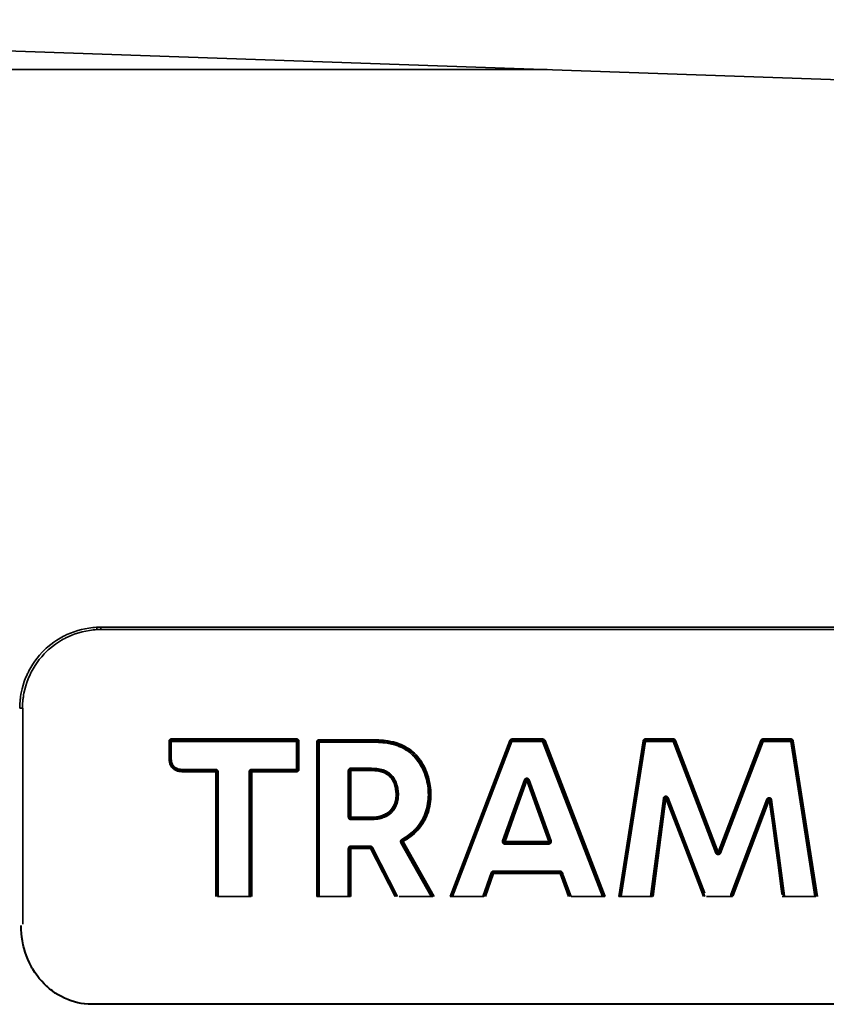
# Model space of a CAD drawing. Extents: x 215 to 953, y 279 to 742.
# Drawn here: x 282 to 336, y 603 to 669 of the extents above; entities that cross this region are included whole.
import ezdxf

# ---------------------------------------------------------------- set-up
doc = ezdxf.new("R2010")
doc.units = 0
doc.header["$MEASUREMENT"] = 0
doc.layers.add('Camada 1', color=7, linetype='Continuous', lineweight=0)

msp = doc.modelspace()

# ---------------------------------------------------------------- linework, layer by layer
at = {"layer": 'Camada 1', "color": 18, "lineweight": 35, "true_color": 0x000000}
for p, q in [((502.299, 659.274), (216.467, 669.256)), ((310.528, 610.394), (314.522, 620.832)), ((310.612, 610.394), (314.595, 620.802)), ((314.667, 620.77), (310.694, 610.394)), ((320.718, 610.394), (316.716, 620.77)), ((316.797, 620.802), (320.809, 610.394)), ((316.878, 620.834), (320.901, 610.394)), ((321.823, 610.394), (323.441, 620.806)), ((321.903, 610.394), (323.519, 620.793)), ((323.595, 620.778), (321.983, 610.394)), ((325.533, 620.809), (328.388, 613.332)), ((328.541, 613.332), (331.395, 620.809)), ((334.939, 610.394), (333.326, 620.778)), ((333.408, 620.793), (335.024, 610.394)), ((333.491, 620.806), (335.108, 610.394)), ((315.585, 618.181), (314.121, 614.096)), ((317.208, 614.096), (315.739, 618.181)), ((323.936, 610.394), (324.798, 616.964)), ((324.883, 616.955), (324.023, 610.394)), ((324.967, 616.946), (324.108, 610.394)), ((327.567, 610.394), (325.041, 616.974)), ((331.803, 616.875), (329.385, 610.496)), ((332.83, 610.419), (331.96, 616.857)), ((306.928, 610.394), (305.269, 613.645)), ((305.335, 613.68), (307.013, 610.394)), ((309.263, 610.394), (307.228, 613.994)), ((307.306, 614.036), (309.363, 610.394)), ((307.383, 614.078), (309.464, 610.394)), ((306.843, 610.394), (305.201, 613.609)), ((312.713, 610.394), (313.272, 611.982)), ((313.355, 611.956), (312.804, 610.394)), ((313.436, 611.932), (312.895, 610.394)), ((318.54, 610.394), (317.971, 611.958))]:
    msp.add_line(p, q, dxfattribs=at)
for points in [[(317.011, 665.745), (290.107, 665.745), (263.282, 665.745), (236.576, 665.745)], [(286.87, 628.415), (286.74, 628.408), (286.611, 628.397), (286.483, 628.382), (286.355, 628.365), (286.102, 628.322), (285.854, 628.267), (285.607, 628.199), (285.364, 628.121), (285.124, 628.031), (284.887, 627.928), (284.829, 627.901), (284.771, 627.874), (284.714, 627.845), (284.656, 627.816), (284.543, 627.755), (284.43, 627.691), (284.212, 627.558), (284.001, 627.415), (283.797, 627.262), (283.599, 627.099), (283.502, 627.014), (283.409, 626.925), (283.362, 626.879), (283.316, 626.834), (283.271, 626.788), (283.226, 626.742), (283.053, 626.551), (282.891, 626.353), (282.738, 626.149), (282.595, 625.937), (282.46, 625.717), (282.338, 625.49), (282.309, 625.433), (282.28, 625.375), (282.251, 625.316), (282.225, 625.258), (282.172, 625.139), (282.122, 625.021), (282.033, 624.779), (281.953, 624.535), (281.887, 624.288), (281.832, 624.036), (281.809, 623.909), (281.787, 623.782), (281.778, 623.717), (281.77, 623.652), (281.762, 623.588), (281.757, 623.523), (281.738, 623.265), (281.731, 623.005)], [(286.896, 628.256), (286.77, 628.248), (286.646, 628.238), (286.521, 628.223), (286.397, 628.206), (286.153, 628.164), (285.91, 628.111), (285.672, 628.045), (285.436, 627.97), (285.203, 627.882), (284.974, 627.784), (284.917, 627.756), (284.861, 627.73), (284.805, 627.702), (284.75, 627.674), (284.638, 627.615), (284.532, 627.554), (284.319, 627.424), (284.114, 627.285), (283.916, 627.136), (283.725, 626.978), (283.631, 626.895), (283.54, 626.81), (283.494, 626.767), (283.45, 626.722), (283.406, 626.677), (283.362, 626.632), (283.195, 626.447), (283.037, 626.256), (282.888, 626.057), (282.75, 625.852), (282.621, 625.638), (282.501, 625.418), (282.472, 625.362), (282.445, 625.305), (282.417, 625.249), (282.391, 625.193), (282.341, 625.078), (282.293, 624.963), (282.205, 624.729), (282.13, 624.492), (282.063, 624.252), (282.01, 624.009), (281.988, 623.885), (281.968, 623.76), (281.959, 623.698), (281.95, 623.636), (281.943, 623.574), (281.937, 623.51), (281.919, 623.259), (281.913, 623.008)], [(287.149, 628.423), (287.14, 628.423), (287.131, 628.423), (287.123, 628.423), (287.113, 628.423), (287.095, 628.423), (287.078, 628.423), (287.043, 628.423), (287.009, 628.421), (286.939, 628.42), (286.87, 628.415)], [(286.87, 628.415), (286.884, 628.369), (286.896, 628.256)], [(287.166, 628.264), (287.03, 628.261), (286.896, 628.256)], [(287.166, 628.264), (287.16, 628.376), (287.149, 628.423)], [(400.002, 628.423), (392.971, 628.423), (385.934, 628.423), (378.892, 628.423), (371.845, 628.423), (364.791, 628.423), (357.732, 628.423), (350.668, 628.423), (343.598, 628.423), (336.527, 628.423), (329.457, 628.423), (322.391, 628.423), (315.329, 628.423), (308.27, 628.423), (301.222, 628.423), (294.181, 628.423), (287.149, 628.423)], [(399.983, 628.262), (392.956, 628.262), (385.921, 628.262), (378.876, 628.262), (371.823, 628.264), (364.765, 628.264), (357.704, 628.264), (350.639, 628.264), (343.572, 628.264), (340.039, 628.264), (336.504, 628.264), (334.736, 628.264), (332.97, 628.264), (332.087, 628.264), (331.203, 628.264), (330.32, 628.264), (329.437, 628.264), (322.376, 628.264), (315.32, 628.264), (308.272, 628.264), (301.231, 628.264), (294.196, 628.264), (287.166, 628.264)], [(281.731, 623.005), (281.794, 623.006), (281.913, 623.008)], [(281.926, 623.008), (281.926, 622.631), (281.926, 622.255), (281.926, 620.753), (281.926, 619.251), (281.926, 617.939), (281.926, 616.627), (281.926, 614.98), (281.926, 613.333), (281.926, 608.547)], [(291.882, 620.945), (291.866, 620.945), (291.85, 620.942), (291.843, 620.941), (291.834, 620.939), (291.827, 620.936), (291.82, 620.934), (291.812, 620.931), (291.805, 620.926), (291.798, 620.922), (291.791, 620.918), (291.778, 620.909), (291.766, 620.898), (291.756, 620.886), (291.746, 620.873), (291.737, 620.86), (291.732, 620.845), (291.729, 620.837), (291.726, 620.83), (291.723, 620.822), (291.721, 620.814), (291.72, 620.798), (291.718, 620.782)], [(291.875, 620.863), (291.88, 620.887), (291.882, 620.945)], [(291.882, 620.945), (296.064, 620.945), (300.251, 620.945)], [(300.244, 620.863), (300.248, 620.887), (300.251, 620.945)], [(300.414, 620.782), (300.414, 620.798), (300.411, 620.814), (300.41, 620.822), (300.407, 620.83), (300.404, 620.837), (300.401, 620.845), (300.398, 620.853), (300.395, 620.86), (300.391, 620.866), (300.387, 620.873), (300.377, 620.886), (300.367, 620.898), (300.355, 620.909), (300.342, 620.918), (300.328, 620.926), (300.313, 620.934), (300.306, 620.936), (300.299, 620.939), (300.29, 620.941), (300.283, 620.942), (300.267, 620.945), (300.251, 620.945)], [(314.676, 620.938), (314.664, 620.938), (314.651, 620.936), (314.639, 620.934), (314.626, 620.931), (314.615, 620.926), (314.605, 620.922), (314.593, 620.916), (314.583, 620.909), (314.573, 620.902), (314.564, 620.895), (314.556, 620.885), (314.547, 620.876), (314.534, 620.856), (314.522, 620.832)], [(314.671, 620.854), (314.674, 620.879), (314.676, 620.938)], [(314.676, 620.938), (315.7, 620.938), (316.725, 620.938)], [(316.72, 620.854), (316.723, 620.879), (316.725, 620.938)], [(316.878, 620.834), (316.872, 620.845), (316.866, 620.856), (316.861, 620.866), (316.853, 620.876), (316.845, 620.886), (316.836, 620.895), (316.827, 620.902), (316.817, 620.909), (316.807, 620.916), (316.796, 620.922), (316.786, 620.926), (316.774, 620.931), (316.749, 620.936), (316.725, 620.938)], [(323.603, 620.945), (323.588, 620.945), (323.574, 620.944), (323.559, 620.939), (323.545, 620.935), (323.539, 620.934), (323.532, 620.929), (323.526, 620.926), (323.519, 620.924), (323.507, 620.915), (323.496, 620.906), (323.49, 620.902), (323.485, 620.896), (323.48, 620.892), (323.475, 620.886), (323.467, 620.874), (323.459, 620.861), (323.452, 620.848), (323.446, 620.835), (323.444, 620.821), (323.441, 620.806)], [(323.603, 620.945), (323.601, 620.887), (323.6, 620.863)], [(323.603, 620.945), (324.53, 620.945), (325.46, 620.945)], [(325.46, 620.945), (325.46, 620.887), (325.457, 620.863)], [(325.613, 620.841), (325.608, 620.851), (325.603, 620.863), (325.596, 620.873), (325.588, 620.883), (325.581, 620.893), (325.572, 620.902), (325.562, 620.909), (325.552, 620.918), (325.542, 620.924), (325.532, 620.929), (325.52, 620.935), (325.509, 620.938), (325.484, 620.944), (325.46, 620.945)], [(331.473, 620.945), (331.46, 620.945), (331.449, 620.944), (331.436, 620.942), (331.424, 620.938), (331.412, 620.934), (331.401, 620.929), (331.391, 620.924), (331.381, 620.916), (331.371, 620.909), (331.36, 620.902), (331.352, 620.893), (331.344, 620.883), (331.33, 620.863), (331.32, 620.841)], [(331.472, 620.863), (331.473, 620.887), (331.473, 620.945)], [(331.473, 620.945), (332.401, 620.945), (333.329, 620.945)], [(333.327, 620.863), (333.329, 620.887), (333.329, 620.945)], [(333.491, 620.806), (333.488, 620.821), (333.483, 620.835), (333.478, 620.848), (333.472, 620.861), (333.467, 620.869), (333.465, 620.874), (333.46, 620.88), (333.456, 620.886), (333.446, 620.896), (333.436, 620.906), (333.43, 620.911), (333.424, 620.915), (333.418, 620.919), (333.411, 620.924), (333.4, 620.931), (333.385, 620.935), (333.372, 620.941), (333.358, 620.944), (333.343, 620.945), (333.329, 620.945)], [(291.792, 620.78), (291.771, 620.782), (291.718, 620.782)], [(291.718, 619.691), (291.718, 619.84), (291.718, 619.989), (291.718, 620.136), (291.718, 620.285), (291.718, 620.434), (291.718, 620.581), (291.718, 620.682), (291.718, 620.782)], [(291.792, 619.689), (291.792, 619.838), (291.792, 619.986), (291.792, 620.134), (291.792, 620.283), (291.792, 620.532), (291.792, 620.78)], [(291.866, 620.778), (291.814, 620.779), (291.792, 620.78)], [(291.866, 620.778), (291.867, 620.837), (291.875, 620.863)], [(291.866, 620.778), (291.866, 620.678), (291.866, 620.578), (291.866, 620.429), (291.866, 620.28), (291.866, 620.133), (291.866, 619.984), (291.866, 619.835), (291.866, 619.688)], [(300.237, 620.778), (296.05, 620.778), (291.866, 620.778)], [(291.875, 620.863), (296.057, 620.863), (300.244, 620.863)], [(300.237, 620.778), (300.239, 620.837), (300.244, 620.863)], [(300.237, 620.778), (300.299, 620.779), (300.326, 620.78)], [(300.237, 618.905), (300.237, 618.987), (300.237, 619.068), (300.237, 619.396), (300.237, 619.724), (300.237, 620.251), (300.237, 620.778)], [(300.326, 620.78), (300.352, 620.782), (300.414, 620.782)], [(300.326, 620.78), (300.326, 620.312), (300.326, 619.845), (300.326, 619.376), (300.326, 618.906)], [(300.414, 620.782), (300.414, 620.699), (300.414, 620.619), (300.414, 620.291), (300.414, 619.963), (300.414, 619.435), (300.414, 618.909)], [(301.767, 620.885), (301.751, 620.885), (301.735, 620.882), (301.728, 620.88), (301.719, 620.877), (301.712, 620.876), (301.705, 620.873), (301.698, 620.869), (301.69, 620.866), (301.683, 620.861), (301.676, 620.857), (301.663, 620.847), (301.651, 620.837), (301.641, 620.825), (301.631, 620.812), (301.622, 620.798), (301.617, 620.783), (301.614, 620.776), (301.611, 620.769), (301.608, 620.76), (301.607, 620.753), (301.605, 620.737), (301.604, 620.721)], [(301.679, 620.72), (301.657, 620.72), (301.604, 620.721)], [(301.604, 610.394), (301.604, 610.54), (301.604, 610.868), (301.604, 611.194), (301.604, 612.505), (301.604, 613.816), (301.604, 617.269), (301.604, 620.721)], [(301.679, 610.394), (301.679, 615.546), (301.679, 615.566), (301.679, 615.586), (301.679, 618.153), (301.679, 620.72)], [(301.754, 620.717), (301.701, 620.718), (301.679, 620.72)], [(301.754, 620.717), (301.755, 620.776), (301.761, 620.801)], [(301.754, 620.717), (301.754, 620.636), (301.754, 620.554), (301.754, 620.226), (301.754, 619.897), (301.754, 618.588), (301.754, 617.277), (301.754, 610.394)], [(305.444, 620.717), (303.599, 620.717), (301.754, 620.717)], [(301.761, 620.801), (301.766, 620.825), (301.767, 620.885)], [(301.761, 620.801), (303.605, 620.801), (305.451, 620.801)], [(301.767, 620.885), (303.611, 620.885), (305.457, 620.885)], [(305.444, 620.717), (305.446, 620.776), (305.451, 620.801)], [(307.293, 614.218), (307.421, 614.29), (307.546, 614.368), (307.668, 614.45), (307.786, 614.536), (307.902, 614.628), (308.015, 614.724), (308.068, 614.774), (308.122, 614.825), (308.174, 614.877), (308.223, 614.93), (308.32, 615.04), (308.411, 615.153), (308.496, 615.271), (308.575, 615.393), (308.649, 615.52), (308.718, 615.65), (308.734, 615.683), (308.75, 615.716), (308.765, 615.75), (308.781, 615.784), (308.809, 615.851), (308.835, 615.919), (308.885, 616.056), (308.928, 616.195), (308.966, 616.336), (308.997, 616.478), (309.023, 616.621), (309.044, 616.767), (309.052, 616.839), (309.058, 616.913), (309.061, 616.949), (309.064, 616.987), (309.065, 617.023), (309.067, 617.061), (309.071, 617.206), (309.068, 617.354), (309.061, 617.5), (309.048, 617.644), (309.029, 617.789), (309.006, 617.933), (308.992, 618.006), (308.976, 618.078), (308.968, 618.114), (308.96, 618.15), (308.951, 618.186), (308.941, 618.221), (308.901, 618.363), (308.856, 618.503), (308.807, 618.64), (308.75, 618.776), (308.691, 618.909), (308.624, 619.039), (308.59, 619.104), (308.554, 619.168), (308.516, 619.231), (308.477, 619.293), (308.457, 619.325), (308.437, 619.355), (308.416, 619.386), (308.395, 619.416), (308.351, 619.475), (308.308, 619.535), (308.216, 619.647), (308.117, 619.757), (308.015, 619.861), (307.906, 619.96), (307.877, 619.984), (307.85, 620.007), (307.821, 620.03), (307.792, 620.054), (307.733, 620.097), (307.672, 620.14), (307.549, 620.22), (307.422, 620.292), (307.292, 620.358), (307.159, 620.418), (307.091, 620.445), (307.022, 620.471), (306.952, 620.497), (306.883, 620.52), (306.741, 620.561), (306.6, 620.597), (306.315, 620.653), (306.027, 620.689), (305.737, 620.711), (305.444, 620.717)], [(305.451, 620.801), (305.455, 620.825), (305.457, 620.885)], [(305.451, 620.801), (305.455, 620.801), (305.459, 620.801), (305.464, 620.801), (305.47, 620.801), (305.478, 620.801), (305.488, 620.801), (305.507, 620.801), (305.526, 620.801), (305.562, 620.801), (305.6, 620.799), (305.675, 620.798), (305.75, 620.795), (305.899, 620.786), (306.046, 620.773), (306.341, 620.734), (306.633, 620.676), (306.778, 620.64), (306.922, 620.597), (306.958, 620.585), (306.993, 620.572), (307.029, 620.561), (307.064, 620.548), (307.134, 620.52), (307.204, 620.493), (307.34, 620.431), (307.473, 620.363), (307.603, 620.288), (307.728, 620.207), (307.791, 620.163), (307.85, 620.117), (307.88, 620.094), (307.909, 620.071), (307.938, 620.046), (307.967, 620.022), (308.078, 619.921), (308.184, 619.814), (308.283, 619.702), (308.379, 619.587), (308.424, 619.526), (308.467, 619.465), (308.489, 619.435), (308.51, 619.403), (308.532, 619.371), (308.552, 619.34), (308.591, 619.276), (308.63, 619.211), (308.668, 619.146), (308.703, 619.079), (308.77, 618.947), (308.831, 618.811), (308.887, 618.672), (308.94, 618.532), (308.986, 618.389), (309.026, 618.244), (309.036, 618.207), (309.045, 618.17), (309.054, 618.133), (309.062, 618.097), (309.078, 618.023), (309.091, 617.949), (309.116, 617.802), (309.135, 617.653), (309.148, 617.504), (309.156, 617.355), (309.158, 617.205), (309.155, 617.056), (309.153, 617.019), (309.151, 616.981), (309.148, 616.942), (309.145, 616.904), (309.139, 616.829), (309.13, 616.756), (309.109, 616.607), (309.083, 616.461), (309.051, 616.315), (309.012, 616.172), (308.967, 616.029), (308.916, 615.888), (308.889, 615.819), (308.86, 615.75), (308.844, 615.715), (308.828, 615.682), (308.812, 615.647), (308.796, 615.614), (308.726, 615.479), (308.649, 615.351), (308.568, 615.227), (308.481, 615.105), (308.389, 614.99), (308.289, 614.877), (308.239, 614.822), (308.185, 614.77), (308.132, 614.716), (308.075, 614.666), (307.961, 614.568), (307.843, 614.474), (307.721, 614.385), (307.597, 614.302), (307.47, 614.222), (307.338, 614.147)], [(305.457, 620.885), (305.763, 620.877), (306.066, 620.856), (306.369, 620.817), (306.668, 620.756), (306.741, 620.739), (306.815, 620.718), (306.89, 620.697), (306.963, 620.674), (307.108, 620.623), (307.25, 620.565), (307.39, 620.502), (307.526, 620.432), (307.658, 620.356), (307.786, 620.272), (307.818, 620.25), (307.85, 620.227), (307.88, 620.204), (307.912, 620.181), (307.971, 620.132), (308.03, 620.082), (308.143, 619.978), (308.252, 619.87), (308.353, 619.756), (308.45, 619.637), (308.496, 619.575), (308.541, 619.513), (308.585, 619.449), (308.627, 619.384), (308.707, 619.253), (308.782, 619.118), (308.85, 618.983), (308.912, 618.844), (308.97, 618.702), (309.023, 618.558), (309.046, 618.485), (309.07, 618.412), (309.081, 618.376), (309.091, 618.338), (309.101, 618.3), (309.112, 618.263), (309.178, 617.964), (309.223, 617.66), (309.236, 617.509), (309.243, 617.355), (309.246, 617.202), (309.242, 617.049), (309.24, 617.01), (309.237, 616.971), (309.234, 616.933), (309.231, 616.894), (309.224, 616.818), (309.216, 616.743), (309.195, 616.591), (309.168, 616.441), (309.135, 616.293), (309.094, 616.146), (309.049, 616), (308.997, 615.857), (308.968, 615.786), (308.938, 615.715), (308.922, 615.679), (308.906, 615.644), (308.889, 615.61), (308.873, 615.575), (308.801, 615.439), (308.723, 615.307), (308.64, 615.18), (308.551, 615.057), (308.457, 614.937), (308.356, 614.823), (308.302, 614.767), (308.249, 614.712), (308.194, 614.659), (308.136, 614.607), (308.019, 614.507), (307.899, 614.411), (307.775, 614.32), (307.648, 614.235), (307.517, 614.154), (307.383, 614.078)], [(314.595, 620.802), (314.574, 620.812), (314.522, 620.832)], [(314.667, 620.77), (314.615, 620.792), (314.595, 620.802)], [(314.667, 620.77), (314.668, 620.83), (314.671, 620.854)], [(316.716, 620.77), (315.691, 620.77), (314.667, 620.77)], [(314.671, 620.854), (315.696, 620.854), (316.72, 620.854)], [(316.716, 620.77), (316.718, 620.83), (316.72, 620.854)], [(316.716, 620.77), (316.772, 620.793), (316.797, 620.802)], [(316.797, 620.802), (316.822, 620.811), (316.878, 620.834)], [(323.441, 620.806), (323.496, 620.798), (323.519, 620.793)], [(323.519, 620.793), (323.54, 620.788), (323.595, 620.778)], [(323.6, 620.863), (323.597, 620.837), (323.595, 620.778)], [(325.454, 620.778), (324.525, 620.778), (323.595, 620.778)], [(323.6, 620.863), (324.527, 620.863), (325.457, 620.863)], [(325.457, 620.863), (325.455, 620.837), (325.454, 620.778)], [(325.533, 620.809), (325.51, 620.799), (325.454, 620.778)], [(328.31, 613.3), (326.882, 617.039), (325.454, 620.778)], [(325.613, 620.841), (325.556, 620.819), (325.533, 620.809)], [(325.613, 620.841), (327.041, 617.101), (328.467, 613.362)], [(328.467, 613.362), (329.894, 617.101), (331.32, 620.841)], [(331.469, 620.778), (330.042, 617.039), (328.616, 613.3)], [(331.32, 620.841), (331.373, 620.819), (331.395, 620.809)], [(331.395, 620.809), (331.417, 620.799), (331.469, 620.778)], [(331.469, 620.778), (331.47, 620.837), (331.472, 620.863)], [(333.326, 620.778), (332.398, 620.778), (331.469, 620.778)], [(331.472, 620.863), (332.399, 620.863), (333.327, 620.863)], [(333.326, 620.778), (333.326, 620.837), (333.327, 620.863)], [(333.326, 620.778), (333.384, 620.788), (333.408, 620.793)], [(333.408, 620.793), (333.433, 620.798), (333.491, 620.806)], [(291.792, 619.689), (291.771, 619.691), (291.718, 619.691)], [(292.668, 618.744), (292.573, 618.747), (292.477, 618.756), (292.383, 618.77), (292.291, 618.792), (292.246, 618.806), (292.2, 618.822), (292.178, 618.832), (292.156, 618.842), (292.135, 618.853), (292.113, 618.863), (292.071, 618.887), (292.031, 618.915), (292.012, 618.929), (291.993, 618.944), (291.983, 618.952), (291.974, 618.959), (291.966, 618.968), (291.957, 618.977), (291.924, 619.012), (291.893, 619.049), (291.866, 619.088), (291.84, 619.13), (291.828, 619.152), (291.818, 619.173), (291.808, 619.195), (291.798, 619.217), (291.781, 619.262), (291.766, 619.308), (291.755, 619.354), (291.743, 619.402), (291.739, 619.426), (291.736, 619.449), (291.732, 619.474), (291.729, 619.497), (291.721, 619.594), (291.718, 619.691)], [(291.866, 619.688), (291.814, 619.688), (291.792, 619.689)], [(292.659, 618.825), (292.654, 618.825), (292.649, 618.825), (292.643, 618.825), (292.638, 618.825), (292.626, 618.825), (292.616, 618.825), (292.593, 618.827), (292.571, 618.827), (292.528, 618.829), (292.484, 618.834), (292.441, 618.84), (292.398, 618.847), (292.354, 618.857), (292.311, 618.867), (292.269, 618.88), (292.227, 618.894), (292.187, 618.912), (292.148, 618.932), (292.127, 618.942), (292.109, 618.954), (292.09, 618.965), (292.071, 618.978), (292.036, 619.004), (292.005, 619.035), (291.974, 619.066), (291.947, 619.101), (291.934, 619.118), (291.922, 619.137), (291.911, 619.156), (291.899, 619.176), (291.879, 619.215), (291.862, 619.256), (291.854, 619.276), (291.847, 619.298), (291.84, 619.319), (291.834, 619.34), (291.814, 619.426), (291.801, 619.513), (291.797, 619.556), (291.794, 619.601), (291.794, 619.623), (291.792, 619.645), (291.792, 619.656), (291.792, 619.668), (291.792, 619.678), (291.792, 619.689)], [(291.866, 619.688), (291.867, 619.607), (291.873, 619.527), (291.885, 619.448), (291.902, 619.37), (291.914, 619.331), (291.927, 619.293), (291.943, 619.256), (291.96, 619.22), (291.969, 619.202), (291.98, 619.185), (291.99, 619.168), (292.002, 619.152), (292.026, 619.12), (292.054, 619.091), (292.084, 619.064), (292.116, 619.039), (292.132, 619.027), (292.149, 619.017), (292.166, 619.007), (292.185, 618.999), (292.221, 618.981), (292.257, 618.967), (292.276, 618.959), (292.295, 618.954), (292.315, 618.948), (292.334, 618.942), (292.492, 618.913), (292.652, 618.905)], [(303.88, 618.984), (303.864, 618.984), (303.848, 618.981), (303.839, 618.98), (303.832, 618.977), (303.824, 618.974), (303.816, 618.971), (303.809, 618.968), (303.802, 618.965), (303.795, 618.961), (303.789, 618.957), (303.776, 618.947), (303.764, 618.936), (303.753, 618.925), (303.743, 618.912), (303.735, 618.897), (303.728, 618.883), (303.725, 618.876), (303.722, 618.868), (303.721, 618.86), (303.719, 618.853), (303.717, 618.837), (303.715, 618.821)], [(303.886, 618.905), (303.881, 618.928), (303.88, 618.984)], [(303.88, 618.984), (304.571, 618.984), (305.262, 618.984)], [(305.262, 618.984), (305.264, 618.928), (305.269, 618.905)], [(305.262, 618.984), (305.613, 618.965), (305.954, 618.899), (306.039, 618.873), (306.121, 618.842), (306.143, 618.834), (306.163, 618.825), (306.184, 618.816), (306.204, 618.808), (306.244, 618.789), (306.283, 618.767), (306.36, 618.724), (306.432, 618.675), (306.468, 618.647), (306.503, 618.62), (306.52, 618.605), (306.536, 618.591), (306.553, 618.575), (306.569, 618.561), (306.63, 618.496), (306.686, 618.428), (306.74, 618.357), (306.788, 618.282), (306.809, 618.244), (306.831, 618.205), (306.851, 618.165), (306.871, 618.126), (306.906, 618.045), (306.938, 617.962), (306.965, 617.878), (306.99, 617.793), (307.001, 617.75), (307.01, 617.706), (307.02, 617.663), (307.028, 617.62), (307.052, 617.443), (307.062, 617.267), (307.062, 617.179), (307.059, 617.091), (307.056, 617.046), (307.052, 617.001), (307.048, 616.958), (307.042, 616.913), (307.009, 616.74), (306.958, 616.571), (306.944, 616.53), (306.926, 616.488), (306.918, 616.468), (306.909, 616.448), (306.9, 616.427), (306.89, 616.407), (306.85, 616.328), (306.803, 616.253), (306.754, 616.18), (306.699, 616.11), (306.685, 616.094), (306.671, 616.076), (306.656, 616.06), (306.64, 616.043), (306.61, 616.011), (306.577, 615.981), (306.51, 615.925), (306.439, 615.871), (306.366, 615.823), (306.289, 615.779), (306.25, 615.758), (306.21, 615.738), (306.17, 615.721), (306.13, 615.703), (306.048, 615.672), (305.964, 615.643), (305.88, 615.618), (305.795, 615.598), (305.751, 615.588), (305.708, 615.581), (305.665, 615.572), (305.62, 615.566), (305.444, 615.547), (305.267, 615.54)], [(292.652, 618.905), (292.654, 618.848), (292.659, 618.825)], [(292.652, 618.905), (293.745, 618.905), (294.837, 618.905)], [(292.659, 618.825), (292.665, 618.802), (292.668, 618.744)], [(294.844, 618.825), (293.752, 618.825), (292.659, 618.825)], [(294.853, 618.744), (293.761, 618.744), (292.668, 618.744)], [(294.837, 618.905), (294.84, 618.848), (294.844, 618.825)], [(295.001, 618.741), (295.001, 618.757), (294.998, 618.773), (294.996, 618.78), (294.993, 618.789), (294.992, 618.796), (294.989, 618.803), (294.985, 618.811), (294.982, 618.818), (294.977, 618.825), (294.973, 618.832), (294.964, 618.845), (294.953, 618.857), (294.941, 618.867), (294.928, 618.877), (294.914, 618.886), (294.899, 618.892), (294.892, 618.894), (294.885, 618.897), (294.876, 618.9), (294.869, 618.902), (294.853, 618.905), (294.837, 618.905)], [(294.844, 618.825), (294.85, 618.802), (294.853, 618.744)], [(294.927, 618.743), (294.927, 618.751), (294.925, 618.759), (294.924, 618.767), (294.921, 618.775), (294.917, 618.782), (294.912, 618.789), (294.908, 618.795), (294.902, 618.801), (294.897, 618.806), (294.891, 618.811), (294.883, 618.815), (294.876, 618.818), (294.869, 618.821), (294.86, 618.824), (294.853, 618.824), (294.844, 618.825)], [(294.853, 618.744), (294.905, 618.744), (294.927, 618.743)], [(294.853, 610.394), (294.853, 614.596), (294.853, 616.67), (294.853, 618.744)], [(294.927, 610.394), (294.927, 614.555), (294.927, 614.575), (294.927, 614.595), (294.927, 616.669), (294.927, 618.743)], [(294.927, 618.743), (294.948, 618.741), (295.001, 618.741)], [(295.001, 618.741), (295.001, 618.659), (295.001, 618.576), (295.001, 618.25), (295.001, 617.922), (295.001, 616.611), (295.001, 615.3), (295.001, 610.394)], [(297.239, 618.905), (297.223, 618.905), (297.207, 618.902), (297.2, 618.9), (297.191, 618.897), (297.184, 618.894), (297.177, 618.892), (297.17, 618.889), (297.163, 618.886), (297.155, 618.881), (297.148, 618.877), (297.135, 618.867), (297.124, 618.857), (297.113, 618.845), (297.103, 618.832), (297.095, 618.818), (297.087, 618.803), (297.085, 618.796), (297.083, 618.789), (297.08, 618.78), (297.079, 618.773), (297.076, 618.757), (297.076, 618.741)], [(297.165, 618.743), (297.138, 618.741), (297.076, 618.741)], [(297.076, 610.394), (297.076, 610.398), (297.076, 611.709), (297.076, 613.02), (297.076, 615.88), (297.076, 618.741)], [(297.165, 618.743), (297.165, 618.751), (297.167, 618.759), (297.168, 618.767), (297.171, 618.775), (297.174, 618.782), (297.178, 618.789), (297.184, 618.795), (297.189, 618.801), (297.196, 618.806), (297.202, 618.811), (297.209, 618.815), (297.216, 618.818), (297.223, 618.821), (297.23, 618.824), (297.239, 618.824), (297.246, 618.825)], [(297.254, 618.744), (297.191, 618.744), (297.165, 618.743)], [(297.165, 618.743), (297.165, 616.452), (297.165, 614.161), (297.165, 610.394)], [(297.246, 618.825), (297.242, 618.848), (297.239, 618.905)], [(297.239, 618.905), (298.738, 618.905), (300.237, 618.905)], [(297.254, 618.744), (297.252, 618.802), (297.246, 618.825)], [(300.244, 618.825), (298.745, 618.825), (297.246, 618.825)], [(300.251, 618.744), (298.752, 618.744), (297.254, 618.744)], [(297.254, 618.744), (297.254, 618.663), (297.254, 618.581), (297.254, 618.253), (297.254, 617.925), (297.254, 616.615), (297.254, 615.305), (297.254, 610.394)], [(300.237, 618.905), (300.299, 618.905), (300.326, 618.906)], [(300.244, 618.825), (300.239, 618.848), (300.237, 618.905)], [(300.251, 618.744), (300.248, 618.802), (300.244, 618.825)], [(300.251, 618.744), (300.267, 618.746), (300.283, 618.747), (300.29, 618.75), (300.299, 618.751), (300.306, 618.754), (300.313, 618.757), (300.32, 618.76), (300.328, 618.764), (300.335, 618.767), (300.342, 618.772), (300.355, 618.782), (300.367, 618.792), (300.377, 618.805), (300.387, 618.818), (300.395, 618.831), (300.403, 618.845), (300.406, 618.853), (300.407, 618.861), (300.41, 618.868), (300.411, 618.877), (300.414, 618.892), (300.414, 618.909)], [(300.326, 618.906), (300.352, 618.907), (300.414, 618.909)], [(303.805, 618.822), (303.777, 618.821), (303.715, 618.821)], [(303.715, 615.705), (303.715, 615.786), (303.715, 615.868), (303.715, 616.196), (303.715, 616.524), (303.715, 617.672), (303.715, 618.821)], [(303.805, 618.822), (303.805, 618.831), (303.806, 618.838), (303.808, 618.847), (303.81, 618.854), (303.813, 618.861), (303.818, 618.868), (303.822, 618.874), (303.828, 618.88), (303.834, 618.886), (303.841, 618.89), (303.848, 618.894), (303.855, 618.897), (303.863, 618.9), (303.87, 618.903), (303.878, 618.903), (303.886, 618.905)], [(303.893, 618.824), (303.831, 618.824), (303.805, 618.822)], [(303.805, 618.822), (303.805, 618.045), (303.805, 617.266), (303.805, 616.487), (303.805, 615.706)], [(303.893, 618.824), (303.89, 618.881), (303.886, 618.905)], [(305.269, 618.905), (304.576, 618.905), (303.886, 618.905)], [(305.274, 618.824), (304.584, 618.824), (303.893, 618.824)], [(303.893, 618.824), (303.893, 618.743), (303.893, 618.66), (303.893, 618.332), (303.893, 618.004), (303.893, 616.857), (303.893, 615.708)], [(305.269, 618.905), (305.273, 618.881), (305.274, 618.824)], [(305.273, 615.624), (305.295, 615.624), (305.315, 615.625), (305.337, 615.625), (305.358, 615.625), (305.4, 615.628), (305.442, 615.63), (305.526, 615.637), (305.61, 615.649), (305.652, 615.654), (305.694, 615.662), (305.736, 615.669), (305.776, 615.677), (305.858, 615.698), (305.939, 615.721), (306.019, 615.747), (306.097, 615.777), (306.173, 615.812), (306.25, 615.849), (306.324, 615.891), (306.393, 615.938), (306.461, 615.987), (306.525, 616.042), (306.556, 616.071), (306.585, 616.101), (306.6, 616.115), (306.614, 616.131), (306.629, 616.147), (306.643, 616.163), (306.695, 616.231), (306.741, 616.3), (306.785, 616.373), (306.824, 616.448), (306.841, 616.485), (306.858, 616.526), (306.874, 616.565), (306.889, 616.604), (306.935, 616.766), (306.967, 616.932), (306.973, 616.974), (306.977, 617.016), (306.981, 617.058), (306.983, 617.101), (306.987, 617.185), (306.986, 617.269), (306.977, 617.438), (306.954, 617.605), (306.945, 617.647), (306.938, 617.689), (306.928, 617.73), (306.918, 617.772), (306.895, 617.852), (306.869, 617.932), (306.838, 618.01), (306.805, 618.088), (306.786, 618.126), (306.767, 618.165), (306.757, 618.182), (306.747, 618.201), (306.736, 618.22), (306.725, 618.238), (306.679, 618.309), (306.63, 618.379), (306.575, 618.442), (306.517, 618.504), (306.501, 618.519), (306.487, 618.533), (306.47, 618.548), (306.454, 618.561), (306.421, 618.588), (306.387, 618.613), (306.316, 618.659), (306.243, 618.701), (306.205, 618.721), (306.168, 618.738), (306.149, 618.747), (306.129, 618.756), (306.108, 618.764), (306.09, 618.772), (306.01, 618.801), (305.929, 618.825), (305.767, 618.861), (305.603, 618.886), (305.519, 618.894), (305.436, 618.9), (305.394, 618.902), (305.353, 618.903), (305.331, 618.903), (305.311, 618.905), (305.289, 618.905), (305.269, 618.905)], [(305.279, 615.708), (305.439, 615.714), (305.598, 615.729), (305.756, 615.758), (305.912, 615.799), (305.987, 615.823), (306.062, 615.851), (306.136, 615.883), (306.208, 615.919), (306.277, 615.958), (306.345, 616.001), (306.41, 616.049), (306.471, 616.099), (306.529, 616.156), (306.582, 616.215), (306.608, 616.247), (306.633, 616.279), (306.656, 616.312), (306.678, 616.345), (306.72, 616.415), (306.756, 616.485), (306.789, 616.559), (306.817, 616.634), (306.863, 616.789), (306.892, 616.946), (306.902, 617.026), (306.908, 617.105), (306.909, 617.146), (306.91, 617.186), (306.91, 617.227), (306.91, 617.266), (306.9, 617.426), (306.88, 617.585), (306.864, 617.665), (306.847, 617.743), (306.835, 617.782), (306.825, 617.821), (306.812, 617.86), (306.799, 617.897), (306.772, 617.972), (306.74, 618.046), (306.705, 618.118), (306.666, 618.189), (306.646, 618.224), (306.623, 618.257), (306.6, 618.29), (306.577, 618.322), (306.525, 618.384), (306.47, 618.444), (306.441, 618.471), (306.41, 618.497), (306.395, 618.51), (306.379, 618.523), (306.363, 618.535), (306.347, 618.548), (306.279, 618.591), (306.21, 618.631), (306.137, 618.668), (306.064, 618.698), (306.025, 618.712), (305.987, 618.725), (305.948, 618.737), (305.909, 618.748), (305.753, 618.783), (305.595, 618.808), (305.516, 618.815), (305.435, 618.821), (305.355, 618.824), (305.274, 618.824)], [(315.502, 618.207), (315.514, 618.228), (315.527, 618.25), (315.534, 618.26), (315.544, 618.269), (315.553, 618.277), (315.563, 618.285), (315.573, 618.292), (315.585, 618.298), (315.596, 618.302), (315.608, 618.306), (315.619, 618.311), (315.632, 618.312), (315.644, 618.314), (315.657, 618.315), (315.67, 618.314), (315.681, 618.312), (315.694, 618.311), (315.706, 618.306), (315.718, 618.303), (315.729, 618.298), (315.741, 618.292), (315.751, 618.285), (315.761, 618.277), (315.771, 618.269), (315.78, 618.26), (315.787, 618.25), (315.794, 618.24), (315.801, 618.23), (315.807, 618.218), (315.811, 618.207)], [(314.038, 614.122), (314.771, 616.165), (315.502, 618.207)], [(315.665, 618.154), (314.934, 616.112), (314.201, 614.07)], [(315.502, 618.207), (315.56, 618.186), (315.585, 618.181)], [(315.585, 618.181), (315.589, 618.192), (315.596, 618.202), (315.6, 618.207), (315.605, 618.211), (315.609, 618.215), (315.615, 618.22), (315.619, 618.222), (315.625, 618.225), (315.631, 618.228), (315.637, 618.231), (315.642, 618.233), (315.65, 618.234), (315.655, 618.234), (315.661, 618.234), (315.667, 618.234), (315.674, 618.234), (315.68, 618.233), (315.686, 618.231), (315.697, 618.225), (315.709, 618.22), (315.713, 618.215), (315.718, 618.212), (315.723, 618.207), (315.726, 618.202), (315.73, 618.196), (315.733, 618.192), (315.736, 618.186), (315.739, 618.181)], [(315.585, 618.181), (315.609, 618.173), (315.665, 618.154)], [(315.739, 618.181), (315.718, 618.173), (315.665, 618.154)], [(317.134, 614.07), (316.4, 616.112), (315.665, 618.154)], [(315.811, 618.207), (315.759, 618.188), (315.739, 618.181)], [(315.811, 618.207), (316.546, 616.165), (317.28, 614.122)], [(324.798, 616.964), (324.803, 616.99), (324.814, 617.016), (324.828, 617.039), (324.845, 617.059), (324.856, 617.068), (324.866, 617.076), (324.877, 617.084), (324.889, 617.091), (324.902, 617.095), (324.915, 617.1), (324.928, 617.102), (324.941, 617.105), (324.948, 617.105), (324.955, 617.107), (324.961, 617.107), (324.968, 617.107), (324.981, 617.105), (324.996, 617.102), (325.002, 617.101), (325.009, 617.1), (325.014, 617.097), (325.02, 617.095), (325.033, 617.089), (325.045, 617.084), (325.051, 617.079), (325.056, 617.075), (325.062, 617.071), (325.067, 617.068), (325.077, 617.058), (325.087, 617.047), (325.091, 617.043), (325.094, 617.037), (325.098, 617.032), (325.101, 617.026), (325.108, 617.014), (325.114, 617.001)], [(324.883, 616.955), (324.857, 616.956), (324.798, 616.964)], [(324.883, 616.955), (324.886, 616.968), (324.89, 616.981), (324.897, 616.993), (324.906, 617.003), (324.916, 617.011), (324.928, 617.019), (324.934, 617.021), (324.941, 617.023), (324.947, 617.024), (324.954, 617.026), (324.961, 617.026), (324.967, 617.026), (324.974, 617.026), (324.981, 617.024), (324.987, 617.023), (324.994, 617.02), (325, 617.017), (325.006, 617.014), (325.012, 617.011), (325.017, 617.007), (325.022, 617.003), (325.026, 616.997), (325.03, 616.991), (325.035, 616.985), (325.038, 616.98), (325.041, 616.974)], [(324.967, 616.946), (324.908, 616.954), (324.883, 616.955)], [(324.967, 616.946), (325.019, 616.967), (325.041, 616.974)], [(327.481, 610.394), (326.224, 613.669), (324.967, 616.946)], [(325.041, 616.974), (325.062, 616.981), (325.114, 617.001)], [(325.114, 617.001), (326.34, 613.806), (327.567, 610.613)], [(331.725, 616.903), (331.736, 616.928), (331.751, 616.949), (331.771, 616.968), (331.792, 616.984), (331.804, 616.991), (331.816, 616.997), (331.829, 617.001), (331.842, 617.004), (331.856, 617.007), (331.869, 617.008), (331.882, 617.008), (331.897, 617.007), (331.902, 617.006), (331.91, 617.006), (331.915, 617.004), (331.923, 617.001), (331.936, 616.997), (331.947, 616.993), (331.954, 616.99), (331.96, 616.985), (331.966, 616.982), (331.972, 616.978), (331.982, 616.971), (331.992, 616.961), (331.996, 616.956), (332.001, 616.952), (332.005, 616.946), (332.009, 616.941), (332.018, 616.929), (332.024, 616.917), (332.027, 616.912), (332.03, 616.906), (332.032, 616.899), (332.034, 616.893), (332.037, 616.88), (332.04, 616.865)], [(329.305, 610.524), (330.515, 613.713), (331.725, 616.903)], [(331.881, 616.848), (330.673, 613.659), (329.463, 610.469)], [(331.725, 616.903), (331.78, 616.883), (331.803, 616.875)], [(331.803, 616.875), (331.808, 616.887), (331.816, 616.899), (331.826, 616.909), (331.836, 616.916), (331.849, 616.922), (331.862, 616.926), (331.868, 616.928), (331.875, 616.928), (331.882, 616.928), (331.888, 616.928), (331.895, 616.926), (331.902, 616.925), (331.908, 616.923), (331.914, 616.92), (331.92, 616.917), (331.926, 616.913), (331.931, 616.909), (331.937, 616.904), (331.941, 616.9), (331.946, 616.894), (331.949, 616.889), (331.953, 616.883), (331.956, 616.877), (331.957, 616.87), (331.959, 616.864), (331.96, 616.857)], [(331.803, 616.875), (331.826, 616.868), (331.881, 616.848)], [(331.96, 616.857), (331.937, 616.855), (331.881, 616.848)], [(332.742, 610.496), (332.729, 610.595), (332.686, 610.914), (332.642, 611.234), (332.469, 612.513), (332.295, 613.792), (332.089, 615.319), (331.881, 616.848)], [(332.04, 616.865), (331.983, 616.86), (331.96, 616.857)], [(332.04, 616.865), (332.051, 616.785), (332.061, 616.704), (332.105, 616.381), (332.148, 616.059), (332.321, 614.767), (332.495, 613.476), (332.904, 610.431)], [(303.805, 615.706), (303.777, 615.705), (303.715, 615.705)], [(303.715, 615.705), (303.717, 615.689), (303.719, 615.673), (303.721, 615.664), (303.722, 615.657), (303.725, 615.649), (303.728, 615.641), (303.731, 615.634), (303.735, 615.627), (303.74, 615.62), (303.744, 615.614), (303.753, 615.601), (303.764, 615.589), (303.776, 615.578), (303.789, 615.568), (303.802, 615.56), (303.816, 615.553), (303.825, 615.55), (303.832, 615.547), (303.839, 615.546), (303.848, 615.545), (303.864, 615.542), (303.88, 615.54)], [(303.893, 615.708), (303.831, 615.708), (303.805, 615.706)], [(303.805, 615.706), (303.805, 615.698), (303.806, 615.69), (303.808, 615.682), (303.81, 615.675), (303.813, 615.667), (303.818, 615.66), (303.824, 615.654), (303.828, 615.649), (303.834, 615.643), (303.841, 615.638), (303.848, 615.634), (303.855, 615.631), (303.863, 615.628), (303.87, 615.625), (303.878, 615.625), (303.886, 615.624)], [(303.88, 615.54), (303.881, 615.599), (303.886, 615.624)], [(303.886, 615.624), (303.89, 615.649), (303.893, 615.708)], [(303.886, 615.624), (304.579, 615.624), (305.273, 615.624)], [(303.893, 615.708), (304.585, 615.708), (305.279, 615.708)], [(305.267, 615.54), (305.269, 615.599), (305.273, 615.624)], [(305.273, 615.624), (305.277, 615.649), (305.279, 615.708)], [(305.267, 615.54), (304.574, 615.54), (303.88, 615.54)], [(303.88, 613.77), (303.864, 613.77), (303.848, 613.767), (303.839, 613.765), (303.832, 613.763), (303.824, 613.76), (303.816, 613.757), (303.809, 613.754), (303.802, 613.751), (303.795, 613.747), (303.789, 613.742), (303.776, 613.732), (303.764, 613.722), (303.753, 613.71), (303.743, 613.698), (303.735, 613.683), (303.728, 613.669), (303.725, 613.661), (303.722, 613.654), (303.721, 613.645), (303.719, 613.638), (303.717, 613.622), (303.715, 613.606)], [(303.805, 613.608), (303.805, 613.617), (303.806, 613.624), (303.808, 613.633), (303.81, 613.64), (303.813, 613.647), (303.818, 613.654), (303.822, 613.66), (303.828, 613.666), (303.834, 613.671), (303.841, 613.676), (303.848, 613.68), (303.855, 613.683), (303.863, 613.686), (303.87, 613.689), (303.878, 613.689), (303.886, 613.69)], [(303.886, 613.69), (303.881, 613.713), (303.88, 613.77)], [(303.88, 613.77), (304.535, 613.77), (305.189, 613.77)], [(303.893, 613.609), (303.89, 613.667), (303.886, 613.69)], [(305.195, 613.69), (304.54, 613.69), (303.886, 613.69)], [(305.195, 613.69), (305.191, 613.713), (305.189, 613.77)], [(305.335, 613.68), (305.329, 613.69), (305.324, 613.7), (305.316, 613.709), (305.309, 613.718), (305.302, 613.725), (305.293, 613.732), (305.285, 613.739), (305.274, 613.747), (305.264, 613.751), (305.254, 613.757), (305.244, 613.761), (305.234, 613.764), (305.211, 613.768), (305.189, 613.77)], [(305.201, 613.609), (305.199, 613.667), (305.195, 613.69)], [(305.195, 613.69), (305.207, 613.689), (305.218, 613.687), (305.222, 613.685), (305.228, 613.683), (305.233, 613.68), (305.238, 613.677), (305.247, 613.671), (305.256, 613.664), (305.263, 613.656), (305.269, 613.645)], [(305.201, 613.609), (305.248, 613.635), (305.269, 613.645)], [(305.269, 613.645), (305.288, 613.656), (305.335, 613.68)], [(307.293, 614.218), (307.279, 614.209), (307.266, 614.199), (307.26, 614.193), (307.254, 614.187), (307.249, 614.182), (307.243, 614.176), (307.239, 614.17), (307.234, 614.163), (307.23, 614.156), (307.226, 614.148), (307.22, 614.134), (307.214, 614.12), (307.212, 614.111), (307.211, 614.104), (307.21, 614.095), (307.208, 614.086), (307.208, 614.07), (307.21, 614.054), (307.21, 614.046), (307.211, 614.039), (307.214, 614.031), (307.215, 614.023), (307.221, 614.008), (307.228, 613.994)], [(307.228, 613.994), (307.283, 614.023), (307.306, 614.036)], [(307.293, 614.218), (307.322, 614.167), (307.338, 614.147)], [(307.306, 614.036), (307.302, 614.043), (307.299, 614.05), (307.298, 614.059), (307.296, 614.066), (307.296, 614.075), (307.296, 614.082), (307.296, 614.091), (307.299, 614.098), (307.302, 614.107), (307.305, 614.114), (307.309, 614.121), (307.314, 614.127), (307.319, 614.133), (307.325, 614.138), (307.331, 614.143), (307.338, 614.147)], [(307.306, 614.036), (307.33, 614.047), (307.383, 614.078)], [(307.338, 614.147), (307.354, 614.128), (307.383, 614.078)], [(314.038, 614.122), (314.032, 614.104), (314.029, 614.083), (314.028, 614.065), (314.029, 614.044), (314.031, 614.036), (314.034, 614.026), (314.037, 614.015), (314.04, 614.007), (314.044, 613.998), (314.048, 613.989), (314.053, 613.981), (314.058, 613.972), (314.07, 613.958), (314.084, 613.943), (314.092, 613.937), (314.1, 613.932), (314.109, 613.926), (314.116, 613.922), (314.126, 613.917), (314.135, 613.913), (314.144, 613.91), (314.154, 613.907), (314.173, 613.904), (314.193, 613.903)], [(314.121, 614.096), (314.096, 614.102), (314.038, 614.122)], [(314.197, 613.987), (314.187, 613.988), (314.178, 613.989), (314.168, 613.992), (314.16, 613.997), (314.155, 613.998), (314.151, 614.001), (314.147, 614.004), (314.144, 614.007), (314.136, 614.014), (314.131, 614.021), (314.128, 614.026), (314.125, 614.03), (314.123, 614.034), (314.121, 614.039), (314.119, 614.043), (314.118, 614.049), (314.116, 614.053), (314.116, 614.057), (314.115, 614.067), (314.116, 614.078), (314.118, 614.088), (314.121, 614.096)], [(314.201, 614.07), (314.145, 614.091), (314.121, 614.096)], [(314.197, 613.987), (314.194, 613.962), (314.193, 613.903)], [(317.127, 613.903), (315.66, 613.903), (314.193, 613.903)], [(314.201, 614.07), (314.2, 614.011), (314.197, 613.987)], [(314.197, 613.987), (315.664, 613.987), (317.131, 613.987)], [(314.201, 614.07), (315.668, 614.07), (317.134, 614.07)], [(317.127, 613.903), (317.145, 613.904), (317.166, 613.909), (317.184, 613.914), (317.202, 613.922), (317.21, 613.926), (317.219, 613.932), (317.226, 613.937), (317.234, 613.943), (317.241, 613.95), (317.248, 613.958), (317.254, 613.965), (317.26, 613.972), (317.27, 613.989), (317.278, 614.007), (317.281, 614.017), (317.284, 614.026), (317.287, 614.036), (317.288, 614.044), (317.29, 614.054), (317.29, 614.065), (317.29, 614.075), (317.288, 614.085), (317.286, 614.104), (317.28, 614.122)], [(317.131, 613.987), (317.127, 613.962), (317.127, 613.903)], [(317.131, 613.987), (317.14, 613.988), (317.15, 613.989), (317.158, 613.992), (317.168, 613.997), (317.176, 614.001), (317.184, 614.007), (317.187, 614.011), (317.192, 614.014), (317.194, 614.018), (317.197, 614.021), (317.202, 614.03), (317.206, 614.039), (317.208, 614.043), (317.209, 614.049), (317.21, 614.053), (317.212, 614.057), (317.212, 614.067), (317.212, 614.078), (317.21, 614.088), (317.208, 614.096)], [(317.134, 614.07), (317.134, 614.011), (317.131, 613.987)], [(317.208, 614.096), (317.186, 614.089), (317.134, 614.07)], [(317.28, 614.122), (317.229, 614.104), (317.208, 614.096)], [(303.805, 613.608), (303.777, 613.606), (303.715, 613.606)], [(303.715, 610.394), (303.715, 610.405), (303.715, 611.716), (303.715, 613.027), (303.715, 613.316), (303.715, 613.606)], [(303.893, 613.609), (303.831, 613.609), (303.805, 613.608)], [(303.805, 613.608), (303.805, 612.603), (303.805, 611.601), (303.805, 610.394)], [(305.201, 613.609), (304.548, 613.609), (303.893, 613.609)], [(303.893, 613.609), (303.893, 613.528), (303.893, 613.446), (303.893, 613.118), (303.893, 612.791), (303.893, 610.394)], [(328.388, 613.332), (328.364, 613.322), (328.31, 613.3)], [(328.616, 613.3), (328.604, 613.278), (328.591, 613.257), (328.583, 613.248), (328.574, 613.239), (328.565, 613.231), (328.555, 613.223), (328.545, 613.218), (328.534, 613.211), (328.523, 613.206), (328.51, 613.202), (328.499, 613.199), (328.487, 613.196), (328.474, 613.195), (328.463, 613.195), (328.45, 613.195), (328.438, 613.196), (328.425, 613.199), (328.414, 613.202), (328.402, 613.206), (328.39, 613.211), (328.38, 613.216), (328.369, 613.223), (328.36, 613.231), (328.35, 613.239), (328.341, 613.248), (328.334, 613.257), (328.327, 613.267), (328.32, 613.278), (328.314, 613.288), (328.31, 613.3)], [(328.467, 613.362), (328.411, 613.341), (328.388, 613.332)], [(328.541, 613.332), (328.536, 613.32), (328.529, 613.31), (328.525, 613.304), (328.521, 613.3), (328.516, 613.297), (328.512, 613.293), (328.506, 613.29), (328.5, 613.287), (328.495, 613.284), (328.489, 613.283), (328.483, 613.281), (328.477, 613.28), (328.471, 613.278), (328.466, 613.278), (328.453, 613.28), (328.441, 613.283), (328.435, 613.284), (328.43, 613.287), (328.424, 613.29), (328.418, 613.293), (328.414, 613.297), (328.409, 613.3), (328.405, 613.304), (328.401, 613.31), (328.396, 613.315), (328.393, 613.32), (328.39, 613.326), (328.388, 613.332)], [(328.467, 613.362), (328.521, 613.341), (328.541, 613.332)], [(328.541, 613.332), (328.562, 613.322), (328.616, 613.3)], [(313.427, 612.09), (313.414, 612.09), (313.401, 612.089), (313.389, 612.086), (313.376, 612.083), (313.365, 612.079), (313.353, 612.073), (313.342, 612.067), (313.331, 612.06), (313.321, 612.053), (313.313, 612.044), (313.304, 612.035), (313.295, 612.025), (313.282, 612.005), (313.272, 611.982)], [(313.355, 611.956), (313.329, 611.962), (313.272, 611.982)], [(313.355, 611.956), (313.359, 611.968), (313.366, 611.978), (313.37, 611.984), (313.375, 611.988), (313.379, 611.992), (313.384, 611.997), (313.389, 611.999), (313.395, 612.002), (313.401, 612.005), (313.407, 612.007), (313.412, 612.008), (313.418, 612.01), (313.425, 612.011), (313.431, 612.011)], [(313.436, 611.932), (313.379, 611.95), (313.355, 611.956)], [(313.431, 612.011), (313.428, 612.034), (313.427, 612.09)], [(313.427, 612.09), (315.658, 612.09), (317.89, 612.09)], [(313.436, 611.932), (313.434, 611.988), (313.431, 612.011)], [(317.894, 612.011), (315.663, 612.011), (313.431, 612.011)], [(317.898, 611.932), (315.667, 611.932), (313.436, 611.932)], [(317.894, 612.011), (317.891, 612.034), (317.89, 612.09)], [(318.044, 611.984), (318.04, 611.995), (318.034, 612.007), (318.027, 612.017), (318.02, 612.027), (318.013, 612.037), (318.004, 612.046), (317.994, 612.054), (317.984, 612.062), (317.973, 612.069), (317.962, 612.075), (317.95, 612.079), (317.939, 612.083), (317.916, 612.089), (317.89, 612.09)], [(317.898, 611.932), (317.897, 611.988), (317.894, 612.011)], [(317.894, 612.011), (317.907, 612.01), (317.919, 612.007), (317.924, 612.005), (317.93, 612.002), (317.936, 611.999), (317.942, 611.997), (317.946, 611.992), (317.95, 611.988), (317.955, 611.984), (317.959, 611.979), (317.963, 611.973), (317.966, 611.969), (317.969, 611.963), (317.971, 611.958)], [(317.898, 611.932), (317.95, 611.949), (317.971, 611.958)], [(318.458, 610.394), (318.252, 610.956), (318.076, 611.443), (317.898, 611.932)], [(317.971, 611.958), (317.992, 611.965), (318.044, 611.984)], [(318.044, 611.984), (318.072, 611.905), (318.101, 611.829), (318.212, 611.521), (318.325, 611.213), (318.622, 610.394)], [(327.233, 611.264), (327.211, 611.257), (327.158, 611.236)], [(327.307, 611.291), (327.253, 611.271), (327.233, 611.264)], [(294.967, 610.394), (296.098, 610.394), (296.656, 610.394), (297.214, 610.394)], [(301.604, 610.394), (302.734, 610.394), (303.292, 610.394), (303.85, 610.394)], [(307.122, 610.394), (308.253, 610.394), (308.811, 610.394), (309.369, 610.394)], [(310.528, 610.394), (311.659, 610.394), (312.217, 610.394), (312.774, 610.394)], [(318.622, 610.394), (319.753, 610.394), (320.311, 610.394), (320.869, 610.394)], [(321.823, 610.394), (322.954, 610.394), (323.512, 610.394), (324.07, 610.394)], [(327.688, 610.394), (328.566, 610.394), (329, 610.394), (329.433, 610.394)], [(329.305, 610.524), (329.307, 610.468), (329.308, 610.444)], [(329.305, 610.524), (329.362, 610.504), (329.385, 610.496)], [(329.308, 610.444), (329.31, 610.43), (329.31, 610.394)], [(329.385, 610.496), (329.408, 610.489), (329.463, 610.469)], [(329.404, 610.392), (329.404, 610.392), (329.414, 610.401), (329.422, 610.408), (329.431, 610.417), (329.44, 610.427), (329.453, 610.447), (329.463, 610.469)], [(332.742, 610.394), (333.873, 610.394), (334.431, 610.394), (334.989, 610.394)]]:
    msp.add_lwpolyline(points, dxfattribs=at)
at = {"layer": 'Camada 1', "color": 18, "lineweight": 40, "true_color": 0x000000}
for points in [[(286.536, 603.176), (286.302, 603.183), (286.071, 603.202), (285.841, 603.235), (285.614, 603.28), (285.387, 603.336), (285.164, 603.405), (285.108, 603.426), (285.053, 603.445), (284.998, 603.467), (284.943, 603.488), (284.833, 603.534), (284.725, 603.583), (284.512, 603.688), (284.307, 603.804), (284.105, 603.93), (283.91, 604.067), (283.815, 604.141), (283.721, 604.217), (283.674, 604.255), (283.628, 604.295), (283.582, 604.336), (283.537, 604.377), (283.361, 604.546), (283.194, 604.725), (283.035, 604.91), (282.885, 605.105), (282.743, 605.309), (282.61, 605.519), (282.578, 605.573), (282.546, 605.628), (282.516, 605.684), (282.485, 605.738), (282.426, 605.852), (282.371, 605.963), (282.268, 606.194), (282.175, 606.429), (282.092, 606.669), (282.019, 606.913), (281.987, 607.037), (281.957, 607.161), (281.93, 607.288), (281.906, 607.415), (281.867, 607.67), (281.837, 607.927), (281.82, 608.186), (281.815, 608.445)], [(400.021, 603.176), (392.95, 603.176), (385.872, 603.176), (378.785, 603.176), (371.69, 603.176), (364.59, 603.176), (357.486, 603.176), (350.38, 603.176), (343.27, 603.176), (339.715, 603.176), (336.16, 603.176), (334.384, 603.176), (332.607, 603.176), (331.718, 603.176), (330.829, 603.176), (329.941, 603.176), (329.052, 603.176), (321.949, 603.176), (314.854, 603.176), (307.764, 603.176), (300.682, 603.176), (293.605, 603.176), (286.536, 603.176)]]:
    msp.add_lwpolyline(points, dxfattribs=at)
at = {"layer": 'Camada 1', "color": 18, "lineweight": 35, "true_color": 0x000000}
for points in [[(291.875, 620.861), (291.828, 620.861), (291.792, 620.825), (291.792, 620.78)], [(300.326, 620.78), (300.326, 620.825), (300.289, 620.861), (300.244, 620.861)], [(301.761, 620.801), (301.715, 620.801), (301.679, 620.765), (301.679, 620.72)], [(314.671, 620.854), (314.637, 620.854), (314.606, 620.834), (314.595, 620.802)], [(316.797, 620.802), (316.786, 620.834), (316.755, 620.854), (316.72, 620.854)], [(323.6, 620.861), (323.559, 620.861), (323.524, 620.832), (323.519, 620.792)], [(325.533, 620.809), (325.522, 620.841), (325.491, 620.861), (325.457, 620.861)], [(331.472, 620.861), (331.437, 620.861), (331.407, 620.841), (331.395, 620.809)], [(333.408, 620.792), (333.402, 620.832), (333.368, 620.861), (333.327, 620.861)], [(300.244, 618.825), (300.289, 618.825), (300.326, 618.861), (300.326, 618.906)], [(329.308, 610.444), (329.343, 610.444), (329.373, 610.465), (329.385, 610.496)]]:
    msp.add_open_spline(points, degree=3, dxfattribs=at)

doc.saveas('drawing.dxf')
